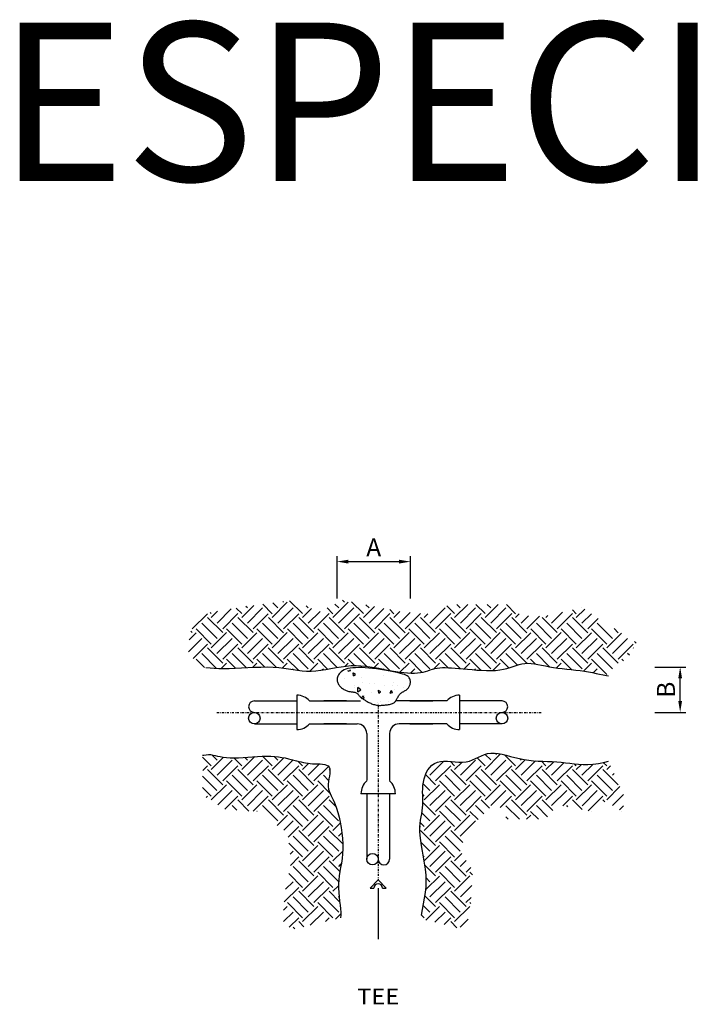
# Model space of a CAD drawing. Extents: x -3011 to 2316, y 3355 to 6912.
# Drawn here: x 1074 to 1222, y 6693 to 6912 of the extents above; entities that cross this region are included whole.
import ezdxf
from ezdxf.enums import TextEntityAlignment as Align

# ---------------------------------------------------------------- set-up
doc = ezdxf.new("R2010")
doc.units = 0
doc.header["$PDMODE"] = 32
doc.header["$PDSIZE"] = 1.5
doc.linetypes.add('DASHDOT', pattern=[1, 0.5, -0.25, 0, -0.25])
for name, color, linetype in [('CAL', 5, 'Continuous'), ('CUADRO DE DATOS', 7, 'Continuous'), ('DET', 7, 'Continuous')]:
    doc.layers.add(name, color=color, linetype=linetype)
doc.styles.add('ROMANS', font='romans.shx')
doc.styles.add('TITULOS 2', font='romand.shx', dxfattribs={"height": 5})
doc.dimstyles.new('ISO-25', dxfattribs={"dimtxt": 2.5, "dimasz": 2.5, "dimexe": 1.25, "dimexo": 0.625, "dimtad": 1, "dimtxsty": 'Standard', "dimcen": 2.5, "dimaunit": 1, "dimadec": 3, "dimazin": 0, "dimtfac": 1, "dimtmove": 0, "dimatfit": 3, "dimfxl": 1, "dimarcsym": 0})

# ---------------------------------------------------------------- blocks, each defined once
blk = doc.blocks.new('*D80')
at = {"layer": 'Defpoints', "color": 0, "transparency": 16777216}
for p in [(1160.34, 6791.29), (1144.05, 6782.47), (1160.34, 6782.47)]:
    blk.add_point(p, dxfattribs=at)
at = {"layer": 'DET', "color": 0, "lineweight": -2, "transparency": 16777216}
for p, q in [((1144.05, 6783.1), (1144.05, 6792.54)), ((1160.34, 6783.1), (1160.34, 6792.54)), ((1146.55, 6791.29), (1157.84, 6791.29))]:
    blk.add_line(p, q, dxfattribs=at)
at = {"layer": 'DET', "color": 0, "transparency": 16777216}
for points in [[(1146.55, 6791.71), (1146.55, 6790.87), (1144.05, 6791.29)], [(1157.84, 6791.71), (1157.84, 6790.87), (1160.34, 6791.29)]]:
    blk.add_solid(points, dxfattribs=at)
at = {"layer": 'DET', "color": 0, "transparency": 16777216, "insert": (1152.19, 6793.92), "char_height": 4, "attachment_point": 5}
blk.add_mtext('A', dxfattribs=at)
blk = doc.blocks.new('*X74')
at = {"color": 0, "linetype": 'Continuous'}
for p, q in [((330.0154, 998.0132), (330.0154, 998.0132)), ((329.9752, 998.0091), (329.9752, 998.0091)), ((329.9868, 997.9949), (329.9868, 997.9949)), ((329.9955, 998.0095), (329.9955, 998.0095)), ((329.9981, 998.0044), (329.9981, 998.0044)), ((330.002, 997.9905), (330.0009, 997.9956)), ((330.0051, 997.9936), (330.0012, 997.9957)), ((330.002, 997.9905), (330.0049, 997.9936)), ((330.0037, 998.0002), (330.0037, 998.0002)), ((330.0047, 998.0089), (330.0047, 998.0089)), ((330.0203, 998.0046), (330.0203, 998.0046)), ((329.9201, 997.9788), (329.9197, 997.9809)), ((329.9201, 997.9788), (329.923, 997.9819)), ((329.9232, 997.9819), (329.9216, 997.9828)), ((329.9286, 997.982), (329.9286, 997.982)), ((329.9328, 997.9776), (329.9293, 997.9816)), ((329.934, 997.9817), (329.9296, 997.9816)), ((329.9328, 997.9776), (329.9338, 997.9817)), ((329.9342, 997.9787), (329.9342, 997.9787)), ((329.9447, 997.9835), (329.9447, 997.9835)), ((329.9514, 997.9774), (329.9514, 997.9774)), ((329.963, 997.9828), (329.963, 997.9828)), ((329.9698, 997.9876), (329.9698, 997.9876)), ((329.9863, 997.9787), (329.9829, 997.9827)), ((329.9875, 997.9828), (329.9831, 997.9827)), ((329.9863, 997.9787), (329.9873, 997.9827)), ((330.0078, 997.9766), (330.0078, 997.9766)), ((329.9225, 997.9657), (329.9225, 997.9657)), ((329.9442, 997.9658), (329.9442, 997.9658)), ((329.9464, 997.963), (329.9464, 997.963)), ((329.9552, 997.9594), (329.9504, 997.9657)), ((329.9573, 997.9655), (329.9506, 997.9658)), ((329.9552, 997.9594), (329.9571, 997.9654)), ((329.9674, 997.9538), (329.9664, 997.959)), ((329.9705, 997.9569), (329.9666, 997.959)), ((329.969, 997.9609), (329.969, 997.9609)), ((329.9743, 997.9728), (329.9743, 997.9728)), ((329.9941, 997.965), (329.9941, 997.965)), ((329.9961, 997.9636), (329.9961, 997.9636)), ((329.9971, 997.9682), (329.9971, 997.9682)), ((330.005, 997.9675), (330.005, 997.9675)), ((329.9674, 997.9538), (329.9703, 997.9569))]:
    blk.add_line(p, q, dxfattribs=at)
blk = doc.blocks.new('*X73')
at = {"color": 0, "linetype": 'Continuous'}
for p, q in [((329.4293, 997.7563), (329.429, 997.7564)), ((329.4309, 997.7371), (329.4342, 997.7576)), ((329.4447, 997.7348), (329.4485, 997.7576)), ((329.4586, 997.7325), (329.4627, 997.7577)), ((329.5056, 997.7581), (329.4958, 997.7597)), ((329.5049, 997.725), (329.5107, 997.7606)), ((329.5188, 997.7227), (329.5248, 997.7597)), ((329.5326, 997.7204), (329.5387, 997.7574)), ((329.5419, 997.7616), (329.5378, 997.7623)), ((329.4156, 997.7016), (329.4216, 997.7386)), ((329.427, 997.7424), (329.418, 997.7439)), ((329.501, 997.7303), (329.464, 997.7364)), ((329.5033, 997.7442), (329.4663, 997.7503)), ((329.5446, 997.7375), (329.5403, 997.7382)), ((329.5432, 997.7519), (329.5426, 997.752)), ((329.4017, 997.7038), (329.4061, 997.7306)), ((329.4602, 997.7133), (329.4232, 997.7193)), ((329.4625, 997.7271), (329.4255, 997.7332)), ((329.4618, 997.694), (329.4679, 997.731)), ((329.4757, 997.6917), (329.4818, 997.7287)), ((329.4896, 997.6895), (329.4956, 997.7265)), ((329.5365, 997.715), (329.4995, 997.7211)), ((329.5421, 997.7236), (329.538, 997.7243)), ((329.3725, 997.6706), (329.3775, 997.7013)), ((329.4194, 997.6962), (329.3824, 997.7022)), ((329.3878, 997.7061), (329.3886, 997.7111)), ((329.458, 997.6994), (329.4209, 997.7054)), ((329.5342, 997.7012), (329.4972, 997.7072)), ((329.3409, 997.6805), (329.3187, 997.6842)), ((329.3447, 997.6752), (329.3462, 997.6843)), ((329.3586, 997.6729), (329.3616, 997.6911)), ((329.4172, 997.6823), (329.3802, 997.6884)), ((329.4188, 997.6631), (329.4248, 997.7001)), ((329.4326, 997.6608), (329.4387, 997.6978)), ((329.4465, 997.6585), (329.4526, 997.6955)), ((329.4934, 997.6841), (329.4564, 997.6901)), ((329.532, 997.6873), (329.495, 997.6933)), ((329.4957, 997.6686), (329.4988, 997.6879)), ((329.5111, 997.676), (329.5127, 997.6857)), ((329.3017, 997.6442), (329.3069, 997.6761)), ((329.3156, 997.6419), (329.3216, 997.6789)), ((329.3294, 997.6397), (329.3355, 997.6767)), ((329.3764, 997.6652), (329.3394, 997.6713)), ((329.3757, 997.6321), (329.3818, 997.6691)), ((329.4149, 997.6684), (329.3779, 997.6745)), ((329.3896, 997.6298), (329.3956, 997.6668)), ((329.4912, 997.6702), (329.4542, 997.6763)), ((329.5265, 997.6827), (329.5266, 997.6834)), ((329.2978, 997.6496), (329.2752, 997.6533)), ((329.3001, 997.6635), (329.2914, 997.6649)), ((329.3741, 997.6514), (329.3371, 997.6574)), ((329.4035, 997.6276), (329.4095, 997.6646)), ((329.4504, 997.6531), (329.4134, 997.6592)), ((329.477, 997.6583), (329.4519, 997.6624)), ((329.4539, 997.6455), (329.4558, 997.657)), ((329.4695, 997.654), (329.4696, 997.6547)), ((329.257, 997.6325), (329.2483, 997.6339)), ((329.2586, 997.6133), (329.2638, 997.6451)), ((329.2725, 997.611), (329.2785, 997.648)), ((329.2864, 997.6087), (329.2924, 997.6457)), ((329.3333, 997.6343), (329.2963, 997.6403)), ((329.3326, 997.6011), (329.3387, 997.6382)), ((329.3718, 997.6375), (329.3348, 997.6435)), ((329.3465, 997.5989), (329.3526, 997.6359)), ((329.3604, 997.5966), (329.3664, 997.6336)), ((329.443, 997.6401), (329.4111, 997.6453)), ((329.2294, 997.58), (329.2355, 997.617)), ((329.2547, 997.6186), (329.2359, 997.6217)), ((329.331, 997.6204), (329.294, 997.6265)), ((329.4073, 997.6222), (329.3703, 997.6282)), ((329.4204, 997.6295), (329.4088, 997.6314)), ((329.4126, 997.6251), (329.4127, 997.626)), ((329.2433, 997.5778), (329.2494, 997.6148)), ((329.2902, 997.6033), (329.2532, 997.6094)), ((329.2896, 997.5702), (329.2956, 997.6072)), ((329.3288, 997.6065), (329.2918, 997.6126)), ((329.3034, 997.5679), (329.3095, 997.6049)), ((329.3173, 997.5657), (329.3234, 997.6027)), ((329.3866, 997.5971), (329.3658, 997.6005)), ((329.396, 997.6098), (329.368, 997.6144)), ((329.2002, 997.5468), (329.2063, 997.5838)), ((329.2117, 997.5877), (329.2113, 997.5877)), ((329.2156, 997.5823), (329.217, 997.5913)), ((329.2857, 997.5756), (329.2487, 997.5816)), ((329.288, 997.5895), (329.251, 997.5955)), ((329.362, 997.5773), (329.325, 997.5834)), ((329.3643, 997.5912), (329.3273, 997.5973)), ((329.3667, 997.5772), (329.3696, 997.5951)), ((329.1725, 997.5513), (329.1748, 997.5657)), ((329.1864, 997.5491), (329.1906, 997.5748)), ((329.2449, 997.5585), (329.2079, 997.5646)), ((329.2472, 997.5724), (329.2102, 997.5784)), ((329.2465, 997.5392), (329.2526, 997.5762)), ((329.2604, 997.537), (329.2664, 997.574)), ((329.2743, 997.5347), (329.2803, 997.5717)), ((329.3212, 997.5603), (329.2842, 997.5663)), ((329.3495, 997.5651), (329.3227, 997.5695)), ((329.3243, 997.55), (329.3266, 997.5641)), ((329.1294, 997.5204), (329.1338, 997.5472)), ((329.1433, 997.5181), (329.1492, 997.5541)), ((329.1572, 997.5159), (329.1632, 997.5529)), ((329.1686, 997.5567), (329.1586, 997.5584)), ((329.2041, 997.5414), (329.1671, 997.5475)), ((329.2426, 997.5446), (329.2056, 997.5507)), ((329.3183, 997.5465), (329.2819, 997.5524)), ((329.34, 997.5593), (329.3405, 997.5619)), ((329.1256, 997.5258), (329.0966, 997.5305)), ((329.1278, 997.5397), (329.1199, 997.541)), ((329.2018, 997.5275), (329.1648, 997.5336)), ((329.2034, 997.5083), (329.2095, 997.5453)), ((329.2173, 997.506), (329.2234, 997.543)), ((329.2312, 997.5037), (329.2373, 997.5408)), ((329.2781, 997.5293), (329.2411, 997.5354)), ((329.3, 997.5352), (329.2796, 997.5386)), ((329.2812, 997.5188), (329.2835, 997.5332)), ((329.087, 997.5226), (329.0822, 997.5234)), ((329.0864, 997.4894), (329.0924, 997.5265)), ((329.1002, 997.4872), (329.1063, 997.5242)), ((329.1141, 997.4849), (329.1202, 997.5219)), ((329.1611, 997.5105), (329.124, 997.5165)), ((329.1604, 997.4773), (329.1664, 997.5143)), ((329.1996, 997.5137), (329.1626, 997.5197)), ((329.1743, 997.4751), (329.1803, 997.5121)), ((329.2759, 997.5154), (329.2389, 997.5215)), ((329.0825, 997.4948), (329.0684, 997.4971)), ((329.0848, 997.5087), (329.0753, 997.5103)), ((329.1588, 997.4966), (329.1218, 997.5026)), ((329.1881, 997.4728), (329.1942, 997.5098)), ((329.2351, 997.4984), (329.1981, 997.5044)), ((329.2682, 997.5024), (329.2366, 997.5076)), ((329.2369, 997.4802), (329.2405, 997.5022)), ((329.2526, 997.4895), (329.2543, 997.5)), ((329.0417, 997.4777), (329.0362, 997.4787)), ((329.0433, 997.4585), (329.0469, 997.4804)), ((329.0572, 997.4562), (329.0619, 997.4848)), ((329.0711, 997.4539), (329.0771, 997.491)), ((329.118, 997.4795), (329.081, 997.4856)), ((329.1173, 997.4464), (329.1234, 997.4834)), ((329.1565, 997.4827), (329.1195, 997.4888)), ((329.1312, 997.4441), (329.1373, 997.4811)), ((329.1451, 997.4418), (329.1511, 997.4788)), ((329.2328, 997.4845), (329.1958, 997.4905)), ((329.0009, 997.4607), (328.9993, 997.4609)), ((329.0002, 997.4275), (329.0063, 997.4645)), ((329.0394, 997.4639), (329.0078, 997.469)), ((329.0141, 997.4253), (329.0202, 997.4623)), ((329.1157, 997.4656), (329.0787, 997.4717)), ((329.192, 997.4674), (329.155, 997.4735)), ((329.2207, 997.4722), (329.1935, 997.4767)), ((329.1957, 997.4607), (329.1974, 997.4713)), ((329.2111, 997.4678), (329.2113, 997.469)), ((328.9986, 997.4468), (328.9864, 997.4488)), ((329.028, 997.423), (329.0341, 997.46)), ((329.0749, 997.4486), (329.0379, 997.4546)), ((329.0743, 997.4154), (329.0803, 997.4524)), ((329.1134, 997.4518), (329.0764, 997.4578)), ((329.0881, 997.4132), (329.0942, 997.4502)), ((329.102, 997.4109), (329.1081, 997.4479)), ((329.1657, 997.4432), (329.1505, 997.4457)), ((329.1836, 997.4545), (329.1527, 997.4596)), ((328.9711, 997.3943), (328.9771, 997.4313)), ((328.9964, 997.4329), (328.9735, 997.4367)), ((328.9849, 997.392), (328.991, 997.429)), ((329.0704, 997.4208), (329.0334, 997.4269)), ((329.0727, 997.4347), (329.0356, 997.4407)), ((329.1432, 997.4231), (329.1097, 997.4286)), ((329.1489, 997.4365), (329.1119, 997.4425)), ((329.1531, 997.4327), (329.1543, 997.4403)), ((328.9556, 997.4158), (328.952, 997.4164)), ((328.9572, 997.3966), (328.962, 997.4258)), ((329.0296, 997.4037), (328.9926, 997.4098)), ((329.0319, 997.4176), (328.9949, 997.4237)), ((329.0312, 997.3845), (329.0372, 997.4215)), ((329.0451, 997.3822), (329.0511, 997.4192)), ((329.0589, 997.3799), (329.065, 997.4169)), ((329.1059, 997.4055), (329.0689, 997.4116)), ((329.1312, 997.4109), (329.1074, 997.4148)), ((329.1081, 997.3898), (329.1113, 997.4094)), ((328.928, 997.3634), (328.9337, 997.398)), ((328.9533, 997.402), (328.9398, 997.4042)), ((328.9419, 997.3611), (328.9479, 997.3981)), ((328.9888, 997.3867), (328.9518, 997.3927)), ((329.0273, 997.3899), (328.9903, 997.3959)), ((329.1036, 997.3916), (329.0666, 997.3977)), ((329.1247, 997.4043), (329.1251, 997.4071)), ((328.9141, 997.3656), (328.9166, 997.3809)), ((328.9865, 997.3728), (328.9495, 997.3788)), ((328.9881, 997.3535), (328.9942, 997.3905)), ((329.002, 997.3512), (329.0081, 997.3883)), ((329.0159, 997.349), (329.0219, 997.386)), ((329.0628, 997.3745), (329.0258, 997.3806)), ((329.0912, 997.3794), (329.0643, 997.3838)), ((329.0663, 997.3665), (329.0682, 997.3784)), ((329.0818, 997.3746), (329.0821, 997.3761)), ((328.8988, 997.3301), (328.9049, 997.3671)), ((328.9102, 997.371), (328.9073, 997.3715)), ((328.9457, 997.3557), (328.9087, 997.3618)), ((328.9451, 997.3226), (328.9511, 997.3596)), ((328.9843, 997.3589), (328.9473, 997.365)), ((329.0571, 997.3612), (329.0235, 997.3667)), ((328.9435, 997.3418), (328.9065, 997.3479)), ((328.9589, 997.3203), (328.965, 997.3573)), ((328.9728, 997.318), (328.9789, 997.355)), ((329.0198, 997.3436), (328.9827, 997.3497)), ((329.0401, 997.3498), (329.0213, 997.3528)), ((329.0234, 997.337), (329.0251, 997.3475)), ((328.9027, 997.3248), (328.8991, 997.3253)), ((328.9412, 997.328), (328.9042, 997.334)), ((328.9053, 997.3116), (328.9081, 997.3286)), ((328.9166, 997.2938), (328.9219, 997.3264)), ((328.9301, 997.2893), (328.9358, 997.3241)), ((329.0148, 997.3302), (328.9805, 997.3358)), ((328.9767, 997.3126), (328.9397, 997.3187)), ((329, 997.3183), (328.9782, 997.3219)), ((328.9799, 997.3033), (328.9821, 997.3165)), ((328.9552, 997.2877), (328.9351, 997.2909)), ((328.9734, 997.2989), (328.9374, 997.3048))]:
    blk.add_line(p, q, dxfattribs=at)
blk = doc.blocks.new('*X71')
at = {"color": 0, "linetype": 'Continuous'}
for p, q in [((329.2258, 997.2386), (329.2316, 997.2741)), ((329.1981, 997.2432), (329.2005, 997.2583)), ((329.2119, 997.2409), (329.2165, 997.2685)), ((329.2461, 997.2543), (329.2335, 997.2564)), ((329.2375, 997.27), (329.2357, 997.2703)), ((329.155, 997.2122), (329.1597, 997.2409)), ((329.1689, 997.21), (329.1749, 997.247)), ((329.1828, 997.2077), (329.1888, 997.2447)), ((329.1942, 997.2486), (329.1829, 997.2504)), ((329.2297, 997.2333), (329.1927, 997.2393)), ((329.2606, 997.2377), (329.2312, 997.2425)), ((329.1511, 997.2176), (329.1278, 997.2214)), ((329.1534, 997.2315), (329.1446, 997.2329)), ((329.2274, 997.2194), (329.1904, 997.2254)), ((329.229, 997.2001), (329.2351, 997.2371)), ((329.2429, 997.1978), (329.249, 997.2348)), ((329.2568, 997.1956), (329.2628, 997.2326)), ((329.2838, 997.2244), (329.2667, 997.2272)), ((329.2721, 997.2311), (329.2721, 997.2314)), ((329.1119, 997.1813), (329.1171, 997.2128)), ((329.1258, 997.179), (329.1319, 997.216)), ((329.1397, 997.1767), (329.1458, 997.2137)), ((329.1866, 997.2023), (329.1496, 997.2084)), ((329.186, 997.1692), (329.192, 997.2062)), ((329.2252, 997.2055), (329.1881, 997.2115)), ((329.1998, 997.1669), (329.2059, 997.2039)), ((329.3014, 997.2073), (329.2644, 997.2133)), ((329.303, 997.188), (329.306, 997.2062)), ((329.1081, 997.1867), (329.089, 997.1898)), ((329.1103, 997.2005), (329.1038, 997.2016)), ((329.1844, 997.1884), (329.1474, 997.1945)), ((329.2137, 997.1646), (329.2198, 997.2016)), ((329.2606, 997.1902), (329.2236, 997.1962)), ((329.26, 997.157), (329.266, 997.1941)), ((329.2992, 997.1934), (329.2622, 997.1994)), ((329.2739, 997.1548), (329.2799, 997.1918)), ((329.2877, 997.1525), (329.2938, 997.1895)), ((329.3169, 997.1857), (329.3182, 997.1938)), ((329.0673, 997.1696), (329.0547, 997.1716)), ((329.0689, 997.1503), (329.0738, 997.1803)), ((329.0828, 997.148), (329.0888, 997.1851)), ((329.0966, 997.1458), (329.1027, 997.1828)), ((329.1436, 997.1713), (329.1066, 997.1774)), ((329.1429, 997.1382), (329.1489, 997.1752)), ((329.1821, 997.1745), (329.1451, 997.1806)), ((329.1568, 997.1359), (329.1628, 997.1729)), ((329.1707, 997.1338), (329.1767, 997.1707)), ((329.2584, 997.1763), (329.2214, 997.1824)), ((329.3324, 997.1642), (329.2954, 997.1703)), ((329.3308, 997.1787), (329.2977, 997.1841)), ((329.334, 997.1449), (329.3379, 997.1686)), ((329.065, 997.1557), (329.044, 997.1591)), ((329.0577, 997.1401), (329.0596, 997.1518)), ((329.1413, 997.1575), (329.1043, 997.1635)), ((329.2176, 997.1592), (329.1806, 997.1653)), ((329.2189, 997.138), (329.223, 997.1631)), ((329.2561, 997.1624), (329.2191, 997.1685)), ((329.2331, 997.1381), (329.2368, 997.1608)), ((329.2465, 997.133), (329.2507, 997.1586)), ((329.2916, 997.1471), (329.2546, 997.1532)), ((329.3301, 997.1503), (329.2931, 997.1564)), ((329.1005, 997.1404), (329.0635, 997.1464)), ((329.0998, 997.1073), (329.1059, 997.1443)), ((329.139, 997.1436), (329.102, 997.1496)), ((329.114, 997.1069), (329.1198, 997.142)), ((329.1284, 997.1079), (329.1336, 997.1397)), ((329.1644, 997.1299), (329.1375, 997.1343)), ((329.1767, 997.1374), (329.176, 997.1375)), ((329.2153, 997.1454), (329.1783, 997.1514)), ((329.2893, 997.1332), (329.2523, 997.1393)), ((329.2909, 997.114), (329.297, 997.151)), ((329.3048, 997.1117), (329.3109, 997.1487)), ((329.3187, 997.1094), (329.3247, 997.1465)), ((329.3547, 997.1368), (329.3286, 997.1411)), ((329.3479, 997.1427), (329.3489, 997.1488)), ((329.0982, 997.1265), (329.0633, 997.1322)), ((329.1461, 997.1187), (329.1352, 997.1205)), ((329.2871, 997.1194), (329.2538, 997.1248)), ((329.2666, 997.1104), (329.2678, 997.1178)), ((329.3631, 997.1212), (329.3263, 997.1272)), ((329.096, 997.1126), (329.0749, 997.1161)), ((329.09, 997.1053), (329.0906, 997.1088)), ((329.2784, 997.0952), (329.2817, 997.1155)), ((329.3226, 997.1041), (329.2855, 997.1101)), ((329.3219, 997.0709), (329.3279, 997.1079)), ((329.3611, 997.1073), (329.3241, 997.1133)), ((329.3358, 997.0687), (329.3418, 997.1057)), ((329.3496, 997.0664), (329.3557, 997.1034)), ((329.3649, 997.1019), (329.3671, 997.1152)), ((329.3788, 997.0996), (329.379, 997.1006)), ((329.3203, 997.0902), (329.2833, 997.0962)), ((329.3943, 997.0781), (329.3573, 997.0841)), ((329.3851, 997.0938), (329.3596, 997.098)), ((329.318, 997.0763), (329.2843, 997.0818)), ((329.2957, 997.0564), (329.2987, 997.0747)), ((329.3069, 997.0372), (329.3126, 997.0724)), ((329.3535, 997.061), (329.3165, 997.0671)), ((329.392, 997.0642), (329.355, 997.0703)), ((329.3969, 997.0647), (329.399, 997.0777)), ((329.3512, 997.0471), (329.3142, 997.0532)), ((329.3528, 997.0279), (329.3589, 997.0649)), ((329.3675, 997.0307), (329.3728, 997.0626)), ((329.3851, 997.0511), (329.3866, 997.0603)), ((329.349, 997.0332), (329.312, 997.0393)), ((329.3143, 997.0244), (329.3158, 997.0339)), ((329.3259, 997.0085), (329.3297, 997.0316)), ((329.3398, 997.0063), (329.3436, 997.0294)), ((329.36, 997.0219), (329.3474, 997.024)), ((329.3492, 997.0095), (329.3452, 997.0101))]:
    blk.add_line(p, q, dxfattribs=at)
blk = doc.blocks.new('*X72')
at = {"color": 0, "linetype": 'Continuous'}
for p, q in [((329.5995, 997.5195), (329.6039, 997.5464)), ((329.6134, 997.5172), (329.6194, 997.5542)), ((329.6248, 997.5581), (329.6165, 997.5594)), ((329.6603, 997.5428), (329.6233, 997.5488)), ((329.6287, 997.5527), (329.6302, 997.562)), ((329.6426, 997.5504), (329.6432, 997.5545)), ((329.5856, 997.5218), (329.5877, 997.5341)), ((329.6581, 997.5289), (329.621, 997.535)), ((329.6596, 997.5096), (329.6649, 997.542)), ((329.6735, 997.5074), (329.678, 997.5345)), ((329.5564, 997.4885), (329.5615, 997.5194)), ((329.5703, 997.4863), (329.5764, 997.5233)), ((329.5818, 997.5271), (329.5772, 997.5279)), ((329.6173, 997.5118), (329.5803, 997.5179)), ((329.6166, 997.4787), (329.6226, 997.5157)), ((329.6558, 997.515), (329.6188, 997.5211)), ((329.6305, 997.4764), (329.6365, 997.5134)), ((329.6879, 997.5084), (329.6896, 997.5186)), ((329.5387, 997.4962), (329.5278, 997.498)), ((329.5426, 997.4908), (329.5457, 997.5098)), ((329.615, 997.4979), (329.578, 997.504)), ((329.6445, 997.4753), (329.6504, 997.5112)), ((329.659, 997.505), (329.6543, 997.5058)), ((329.6929, 997.509), (329.6928, 997.509)), ((329.4979, 997.4791), (329.4947, 997.4796)), ((329.4995, 997.4598), (329.5034, 997.4836)), ((329.5134, 997.4576), (329.5191, 997.4924)), ((329.5273, 997.4553), (329.5333, 997.4923)), ((329.5742, 997.4809), (329.5372, 997.4869)), ((329.5735, 997.4477), (329.5796, 997.4847)), ((329.6127, 997.4841), (329.5757, 997.4901)), ((329.5874, 997.4455), (329.5935, 997.4825)), ((329.6035, 997.4569), (329.6073, 997.4802)), ((329.6501, 997.478), (329.6497, 997.478)), ((329.4571, 997.462), (329.4541, 997.4625)), ((329.4564, 997.4289), (329.4625, 997.4659)), ((329.4956, 997.4652), (329.469, 997.4696)), ((329.4703, 997.4266), (329.4764, 997.4636)), ((329.4842, 997.4244), (329.4903, 997.4614)), ((329.5719, 997.467), (329.5349, 997.4731)), ((329.6115, 997.4605), (329.6089, 997.4609)), ((329.6348, 997.471), (329.6112, 997.4748)), ((329.4548, 997.4482), (329.441, 997.4504)), ((329.5311, 997.4499), (329.4941, 997.456)), ((329.5305, 997.4168), (329.5365, 997.4538)), ((329.5697, 997.4531), (329.5326, 997.4592)), ((329.5443, 997.4145), (329.5504, 997.4515)), ((329.5582, 997.4122), (329.5643, 997.4492)), ((329.5942, 997.4396), (329.5681, 997.4439)), ((329.4273, 997.3957), (329.4333, 997.4327)), ((329.4526, 997.4343), (329.4334, 997.4374)), ((329.4411, 997.3934), (329.4472, 997.4304)), ((329.5266, 997.4222), (329.4896, 997.4282)), ((329.5289, 997.436), (329.4919, 997.4421)), ((329.5932, 997.4255), (329.5659, 997.43)), ((329.4134, 997.3979), (329.4163, 997.416)), ((329.4858, 997.4051), (329.4488, 997.4111)), ((329.4881, 997.419), (329.4511, 997.425)), ((329.4874, 997.3858), (329.4935, 997.4228)), ((329.5013, 997.3836), (329.5073, 997.4206)), ((329.5166, 997.3903), (329.5212, 997.4183)), ((329.5621, 997.4069), (329.5251, 997.4129)), ((329.5828, 997.413), (329.5636, 997.4161)), ((329.5658, 997.4008), (329.5675, 997.4107)), ((329.3842, 997.3647), (329.3898, 997.3987)), ((329.3981, 997.3624), (329.4041, 997.3995)), ((329.4095, 997.4033), (329.3993, 997.405)), ((329.445, 997.388), (329.408, 997.3941)), ((329.4443, 997.3549), (329.4504, 997.3919)), ((329.4835, 997.3912), (329.4465, 997.3973)), ((329.5559, 997.3936), (329.5228, 997.399)), ((329.4427, 997.3741), (329.4057, 997.3802)), ((329.4582, 997.3526), (329.4643, 997.3896)), ((329.4721, 997.3503), (329.4781, 997.3873)), ((329.5023, 997.3786), (329.482, 997.382)), ((329.5397, 997.382), (329.5341, 997.3829)), ((329.4019, 997.3571), (329.3774, 997.3611)), ((329.4013, 997.3239), (329.4073, 997.3609)), ((329.4405, 997.3603), (329.4035, 997.3663)), ((329.4152, 997.3217), (329.4212, 997.3587)), ((329.4999, 997.3648), (329.4797, 997.3681)), ((329.3997, 997.3432), (329.3833, 997.3459)), ((329.429, 997.3194), (329.4351, 997.3564)), ((329.476, 997.345), (329.439, 997.351)), ((329.4753, 997.3118), (329.4813, 997.3488)), ((329.4974, 997.3509), (329.4775, 997.3542)), ((329.4892, 997.3095), (329.4952, 997.3466)), ((329.3974, 997.3293), (329.3937, 997.3299)), ((329.4714, 997.3172), (329.4344, 997.3233)), ((329.4737, 997.3311), (329.4367, 997.3371)), ((329.4329, 997.314), (329.4017, 997.3191)), ((329.4322, 997.2809), (329.4383, 997.3179)), ((329.4461, 997.2786), (329.4522, 997.3156)), ((329.46, 997.2763), (329.466, 997.3133)), ((329.4992, 997.3031), (329.4699, 997.3079)), ((329.4306, 997.3001), (329.4111, 997.3033)), ((329.5046, 997.288), (329.4676, 997.2941)), ((329.4284, 997.2862), (329.4188, 997.2878)), ((329.4228, 997.2812), (329.423, 997.2824)), ((329.4639, 997.2709), (329.4268, 997.277)), ((329.4632, 997.2379), (329.4692, 997.2748)), ((329.5024, 997.2741), (329.4654, 997.2802)), ((329.4771, 997.2355), (329.4831, 997.2725)), ((329.5062, 997.2688), (329.5091, 997.2864)), ((329.5201, 997.2665), (329.5225, 997.281)), ((329.534, 997.2642), (329.5359, 997.2756)), ((329.4616, 997.2571), (329.4399, 997.2606)), ((329.4909, 997.2333), (329.497, 997.2703)), ((329.5379, 997.2588), (329.5009, 997.2649)), ((329.5372, 997.2257), (329.5432, 997.2627)), ((329.5458, 997.267), (329.5394, 997.2681)), ((329.4593, 997.2432), (329.4575, 997.2435)), ((329.5356, 997.2449), (329.4986, 997.251)), ((329.5511, 997.2234), (329.5557, 997.2515)), ((329.4948, 997.2279), (329.4688, 997.2321)), ((329.4948, 997.1986), (329.5002, 997.2317)), ((329.5333, 997.2311), (329.4963, 997.2371)), ((329.508, 997.1925), (329.5141, 997.2295)), ((329.5219, 997.1902), (329.5279, 997.2272)), ((329.5688, 997.2158), (329.5318, 997.2218)), ((329.5649, 997.2211), (329.567, 997.2338)), ((329.5729, 997.2246), (329.5703, 997.225)), ((329.4925, 997.214), (329.4835, 997.2155)), ((329.5665, 997.2019), (329.5295, 997.2079)), ((329.5681, 997.1826), (329.5742, 997.2196)), ((329.5258, 997.1848), (329.4999, 997.189)), ((329.5257, 997.1553), (329.5311, 997.1887)), ((329.5643, 997.188), (329.5273, 997.1941)), ((329.5409, 997.1615), (329.545, 997.1864)), ((329.582, 997.1804), (329.5852, 997.1998)), ((329.5235, 997.1709), (329.5074, 997.1736)), ((329.5562, 997.1676), (329.5589, 997.1841)), ((329.5777, 997.1763), (329.5628, 997.1788)), ((329.5212, 997.1571), (329.5147, 997.1581))]:
    blk.add_line(p, q, dxfattribs=at)
blk = doc.blocks.new('*D78')
at = {"layer": 'Defpoints', "color": 0, "transparency": 16777216}
for p in [(1213.92, 6767.9), (1220.21, 6767.9), (1213.92, 6757.83)]:
    blk.add_point(p, dxfattribs=at)
at = {"layer": 'DET', "color": 0, "lineweight": -2, "transparency": 16777216}
for p, q in [((1214.55, 6767.9), (1221.46, 6767.9)), ((1220.21, 6760.33), (1220.21, 6765.4)), ((1214.55, 6757.83), (1221.46, 6757.83))]:
    blk.add_line(p, q, dxfattribs=at)
at = {"layer": 'DET', "color": 0, "transparency": 16777216}
for points in [[(1219.79, 6765.4), (1220.62, 6765.4), (1220.21, 6767.9)], [(1219.79, 6760.33), (1220.62, 6760.33), (1220.21, 6757.83)]]:
    blk.add_solid(points, dxfattribs=at)
at = {"layer": 'DET', "color": 0, "transparency": 16777216, "insert": (1217.58, 6762.86), "char_height": 4, "attachment_point": 5, "rotation": 90}
blk.add_mtext('B', dxfattribs=at)

msp = doc.modelspace()

# ---------------------------------------------------------------- linework, layer by layer
at = {"layer": 'DET', "color": 1, "linetype": 'Continuous'}
for p, q in [((1125.70161, 6760.3713), (1135.11808, 6760.3713)), ((1135.11808, 6761.64426), (1135.11808, 6754.0065)), ((1137.96451, 6760.3713), (1148.09225, 6760.3713)), ((1146.18281, 6760.3713), (1141.09097, 6760.3713)), ((1148.09225, 6760.3713), (1149.28818, 6760.3713)), ((1158.27593, 6760.3713), (1157.08, 6760.3713)), ((1168.40367, 6760.3713), (1158.27593, 6760.3713)), ((1160.18537, 6760.3713), (1165.27721, 6760.3713)), ((1171.2501, 6761.64426), (1171.2501, 6754.0065)), ((1180.66657, 6760.3713), (1171.2501, 6760.3713)), ((1125.70161, 6755.27946), (1135.11808, 6755.27946)), ((1137.96451, 6755.27946), (1148.09225, 6755.27946)), ((1146.18281, 6755.27946), (1141.09097, 6755.27946)), ((1148.09225, 6755.27946), (1148.53016, 6755.27946)), ((1158.27593, 6755.27946), (1157.83802, 6755.27946)), ((1168.40367, 6755.27946), (1158.27593, 6755.27946)), ((1160.18537, 6755.27946), (1165.27721, 6755.27946)), ((1180.66657, 6755.27946), (1171.2501, 6755.27946)), ((1150.63817, 6753.17145), (1150.63817, 6752.73354)), ((1155.73001, 6753.17145), (1155.73001, 6752.73354)), ((1150.63817, 6752.73354), (1150.63817, 6742.74719)), ((1155.73001, 6752.73354), (1155.73001, 6742.74719)), ((1157.00297, 6739.75937), (1149.36521, 6739.75937)), ((1150.63817, 6739.75937), (1150.63817, 6725.25106)), ((1155.73001, 6739.75937), (1155.73001, 6725.25106)), ((1153.18409, 6720.6411), (1151.3792, 6718.83621)), ((1153.18409, 6720.6411), (1154.98898, 6718.83621)), ((1151.3792, 6718.83621), (1152.22148, 6718.83621)), ((1153.18409, 6718.83621), (1153.18409, 6707.45893)), ((1154.1467, 6718.83621), (1154.98898, 6718.83621))]:
    msp.add_line(p, q, dxfattribs=at)
at = {"layer": 'DET', "color": 7, "linetype": 'DASHDOT'}
for p, q in [((1117.36523, 6757.82538), (1189.44752, 6757.82538)), ((1153.18409, 6759.41329), (1153.18409, 6720.75213))]:
    msp.add_line(p, q, dxfattribs=at)
at = {"layer": 'DET', "color": 5, "linetype": 'Continuous'}
for points in [[(1114.95543, 6767.76249), (1115.86088, 6767.69164), (1116.79216, 6767.6236), (1117.78614, 6767.57246), (1118.87968, 6767.55228), (1120.09842, 6767.57261), (1121.42311, 6767.62481), (1122.8233, 6767.69573), (1124.2685, 6767.77218), (1125.72824, 6767.841), (1127.17206, 6767.88903), (1128.56948, 6767.90309), (1129.89004, 6767.87002), (1131.11157, 6767.78183), (1132.24506, 6767.65133), (1133.30984, 6767.49649), (1134.32522, 6767.33529), (1135.31051, 6767.18572), (1136.28501, 6767.06575), (1137.26803, 6766.99337), (1138.2789, 6766.98656), (1139.33206, 6767.05697), (1140.42259, 6767.19096), (1141.5407, 6767.36853), (1142.67662, 6767.56972), (1143.82057, 6767.77454), (1144.96276, 6767.96301), (1146.09341, 6768.11516), (1147.20275, 6768.211), (1148.2831, 6768.23579), (1149.33524, 6768.19574), (1150.36205, 6768.10229), (1151.36642, 6767.96689), (1152.35122, 6767.80097), (1153.31935, 6767.61597), (1154.27368, 6767.42335), (1155.2171, 6767.23455), (1156.15093, 6767.05973), (1157.07022, 6766.90398), (1157.96844, 6766.77112), (1158.83908, 6766.66495), (1159.6756, 6766.5893), (1160.4715, 6766.54798), (1161.22026, 6766.5448), (1161.91534, 6766.58358), (1162.55321, 6766.66575), (1163.14217, 6766.78325), (1163.69352, 6766.92564), (1164.21853, 6767.08246), (1164.7285, 6767.24328), (1165.23471, 6767.39765), (1165.74843, 6767.53513), (1166.28097, 6767.64528), (1166.84254, 6767.72), (1167.43909, 6767.76067), (1168.07551, 6767.77101), (1168.7567, 6767.75474), (1169.48754, 6767.71558), (1170.27293, 6767.65727), (1171.11776, 6767.58351), (1172.02691, 6767.49803), (1173.00126, 6767.40537), (1174.02565, 6767.31326), (1175.08088, 6767.23022), (1176.14777, 6767.1648), (1177.20714, 6767.12554), (1178.2398, 6767.12097), (1179.22657, 6767.15963), (1180.14826, 6767.25005), (1180.99127, 6767.39653), (1181.7643, 6767.58643), (1182.48167, 6767.80284), (1183.15765, 6768.02888), (1183.80655, 6768.24766), (1184.44266, 6768.44228), (1185.08028, 6768.59585), (1185.73369, 6768.69148), (1186.41499, 6768.7171), (1187.12738, 6768.67997), (1187.87187, 6768.59217), (1188.64946, 6768.46577), (1189.46116, 6768.31285), (1190.30797, 6768.14549), (1191.1909, 6767.97577), (1192.11093, 6767.81577), (1193.06702, 6767.67463), (1194.04982, 6767.54974), (1195.04791, 6767.43557), (1196.0499, 6767.32657), (1197.04435, 6767.21722), (1198.01988, 6767.10196), (1198.96506, 6766.97525), (1199.86848, 6766.83157), (1200.72287, 6766.66812), (1201.53744, 6766.49313), (1202.32556, 6766.3176), (1203.10057, 6766.15251), (1203.87584, 6766.00885), (1204.29608, 6765.9496)], [(1162.80195, 6712.82924), (1163.02734, 6714.09723), (1163.26489, 6715.34605), (1163.49091, 6716.58724), (1163.68169, 6717.83234), (1163.81354, 6719.09288), (1163.86276, 6720.38039), (1163.81354, 6721.70146), (1163.68169, 6723.04287), (1163.49091, 6724.38646), (1163.26489, 6725.71406), (1163.02734, 6727.00752), (1162.80195, 6728.24867), (1162.61242, 6729.41935), (1162.48245, 6730.50139), (1162.42912, 6731.48221), (1162.44299, 6732.37159), (1162.50803, 6733.18486), (1162.60817, 6733.93737), (1162.72738, 6734.64448), (1162.84959, 6735.32152), (1162.95877, 6735.98386), (1163.03885, 6736.64683), (1163.07868, 6737.32288), (1163.08667, 6738.01282), (1163.07609, 6738.71457), (1163.06025, 6739.42603), (1163.05244, 6740.14513), (1163.06594, 6740.86976), (1163.11404, 6741.59785), (1163.21005, 6742.32729), (1163.36533, 6743.0537), (1163.58355, 6743.76339), (1163.86648, 6744.4404), (1164.21586, 6745.06872), (1164.63345, 6745.63238), (1165.12102, 6746.1154), (1165.68031, 6746.50179), (1166.31307, 6746.77557), (1167.01811, 6746.92831), (1167.78233, 6746.98178), (1168.58968, 6746.96533), (1169.42412, 6746.90828), (1170.26959, 6746.83998), (1171.11005, 6746.78974), (1171.92944, 6746.78691), (1172.71171, 6746.86082), (1173.44571, 6747.03117), (1174.13984, 6747.27918), (1174.80738, 6747.5764), (1175.46163, 6747.89442), (1176.11588, 6748.20482), (1176.78342, 6748.47915), (1177.47755, 6748.68901), (1178.21155, 6748.80597), (1178.9957, 6748.81012), (1179.82826, 6748.71564), (1180.70445, 6748.54524), (1181.61952, 6748.32162), (1182.56869, 6748.06749), (1183.5472, 6747.80554), (1184.55029, 6747.55849), (1185.57319, 6747.34904), (1186.611, 6747.19407), (1187.6582, 6747.08713), (1188.70917, 6747.01598), (1189.75826, 6746.96834), (1190.79982, 6746.93197), (1191.82822, 6746.8946), (1192.83781, 6746.84397), (1193.82294, 6746.76782), (1194.78182, 6746.65927), (1195.72797, 6746.53291), (1196.67877, 6746.40874), (1197.65156, 6746.30672), (1198.66373, 6746.24684), (1199.73264, 6746.24908), (1200.87566, 6746.33342), (1202.11015, 6746.51983), (1203.4574, 6746.8129), (1204.29608, 6747.00486)], [(1114.22507, 6748.30246), (1114.50987, 6748.36715), (1115.00113, 6748.44428), (1115.48775, 6748.47274), (1115.97469, 6748.4446), (1116.47216, 6748.36969), (1116.9917, 6748.26227), (1117.54484, 6748.1366), (1118.14313, 6748.00693), (1118.79809, 6747.88752), (1119.52126, 6747.79263), (1120.32418, 6747.73652), (1121.21331, 6747.72903), (1122.17479, 6747.76232), (1123.18969, 6747.82412), (1124.23907, 6747.90217), (1125.304, 6747.98422), (1126.36554, 6748.05801), (1127.40477, 6748.11127), (1128.40273, 6748.13175), (1129.34413, 6748.11032), (1130.2281, 6748.05038), (1131.0574, 6747.95848), (1131.83478, 6747.84114), (1132.56301, 6747.70492), (1133.24485, 6747.55635), (1133.88305, 6747.40196), (1134.48037, 6747.2483), (1135.04054, 6747.10115), (1135.57111, 6746.96326), (1136.08062, 6746.83663), (1136.57759, 6746.72326), (1137.07054, 6746.62515), (1137.56801, 6746.54429), (1138.07852, 6746.48269), (1138.6106, 6746.44234), (1139.16819, 6746.42234), (1139.73695, 6746.41025), (1140.29793, 6746.39071), (1140.8322, 6746.34837), (1141.32083, 6746.2679), (1141.74488, 6746.13393), (1142.08542, 6745.93112), (1142.32352, 6745.64413), (1142.44768, 6745.2632), (1142.47617, 6744.80099), (1142.43468, 6744.27576), (1142.34893, 6743.70576), (1142.24463, 6743.10923), (1142.14747, 6742.50445), (1142.08317, 6741.90965), (1142.07742, 6741.34309), (1142.14956, 6740.81632), (1142.29343, 6740.31397), (1142.49648, 6739.81398), (1142.74617, 6739.29429), (1143.02998, 6738.73282), (1143.33535, 6738.10751), (1143.64975, 6737.39629), (1143.96063, 6736.57708), (1144.25647, 6735.63566), (1144.52974, 6734.58906), (1144.77392, 6733.46219), (1144.98249, 6732.27992), (1145.14892, 6731.06714), (1145.26671, 6729.84872), (1145.32932, 6728.64956), (1145.33024, 6727.49454), (1145.2669, 6726.40248), (1145.15252, 6725.36799), (1145.00429, 6724.37965), (1144.83938, 6723.42599), (1144.67497, 6722.49558), (1144.52824, 6721.57698), (1144.41637, 6720.65874), (1144.35653, 6719.72943), (1144.36017, 6718.782), (1144.41572, 6717.82714), (1144.50588, 6716.8799), (1144.61334, 6715.95536), (1144.7208, 6715.06861), (1144.81095, 6714.23471), (1144.8665, 6713.46874), (1144.87014, 6712.78577), (1144.81014, 6712.19491)]]:
    msp.add_lwpolyline(points, dxfattribs=at)
at = {"layer": 'DET', "color": 6, "linetype": 'Continuous'}
msp.add_lwpolyline([(1144.13675, 6765.65515), (1144.07985, 6765.42331), (1144.05261, 6765.20017), (1144.05272, 6764.98547), (1144.07788, 6764.77896), (1144.12577, 6764.58038), (1144.19409, 6764.38948), (1144.28053, 6764.20602), (1144.3828, 6764.02973), (1144.49872, 6763.86049), (1144.62675, 6763.69873), (1144.76549, 6763.54499), (1144.91355, 6763.39982), (1145.06951, 6763.26379), (1145.23197, 6763.13744), (1145.39955, 6763.02132), (1145.57083, 6762.91598), (1145.74461, 6762.8218), (1145.9204, 6762.73838), (1146.09792, 6762.66517), (1146.27689, 6762.60159), (1146.45701, 6762.54708), (1146.63799, 6762.50107), (1146.81955, 6762.463), (1147.0014, 6762.4323), (1147.18301, 6762.40802), (1147.36291, 6762.38769), (1147.5394, 6762.36847), (1147.71075, 6762.3475), (1147.87527, 6762.32193), (1148.03124, 6762.28893), (1148.17695, 6762.24563), (1148.3107, 6762.18919), (1148.43144, 6762.11771), (1148.54076, 6762.0331), (1148.64094, 6761.93824), (1148.73425, 6761.83597), (1148.82294, 6761.72917), (1148.90928, 6761.6207), (1148.99554, 6761.51342), (1149.08398, 6761.4102), (1149.17655, 6761.31319), (1149.27389, 6761.22166), (1149.37635, 6761.13419), (1149.48424, 6761.04935), (1149.5979, 6760.9657), (1149.71765, 6760.88181), (1149.84383, 6760.79625), (1149.97676, 6760.70759), (1150.11677, 6760.61482), (1150.26408, 6760.51865), (1150.41893, 6760.42021), (1150.58155, 6760.32064), (1150.75215, 6760.22107), (1150.93098, 6760.12264), (1151.11825, 6760.02647), (1151.31419, 6759.9337), (1151.51871, 6759.84542), (1151.73045, 6759.76252), (1151.94776, 6759.68586), (1152.16897, 6759.61628), (1152.39239, 6759.55464), (1152.61637, 6759.50178), (1152.83924, 6759.45856), (1153.05933, 6759.42583), (1153.27549, 6759.4041), (1153.48859, 6759.39258), (1153.70005, 6759.39012), (1153.91126, 6759.3956), (1154.12362, 6759.40788), (1154.33854, 6759.42583), (1154.55741, 6759.44831), (1154.78164, 6759.4742), (1155.01177, 6759.50273), (1155.24497, 6759.53466), (1155.47756, 6759.57112), (1155.70584, 6759.61326), (1155.92613, 6759.66219), (1156.13474, 6759.71906), (1156.32799, 6759.785), (1156.50218, 6759.86114), (1156.65478, 6759.94834), (1156.78777, 6760.0463), (1156.90428, 6760.15447), (1157.00745, 6760.27228), (1157.1004, 6760.39915), (1157.18627, 6760.53452), (1157.26818, 6760.67783), (1157.34927, 6760.82851), (1157.43239, 6760.98566), (1157.51923, 6761.14708), (1157.61121, 6761.31023), (1157.70977, 6761.47257), (1157.81632, 6761.63157), (1157.93228, 6761.7847), (1158.05908, 6761.92941), (1158.19812, 6762.06317), (1158.35004, 6762.18434), (1158.51221, 6762.29483), (1158.68122, 6762.39745), (1158.85365, 6762.49499), (1159.02608, 6762.59026), (1159.19509, 6762.68607), (1159.35727, 6762.78523), (1159.50918, 6762.89053), (1159.64804, 6763.00426), (1159.77351, 6763.1267), (1159.88589, 6763.25758), (1159.98545, 6763.39664), (1160.07249, 6763.54364), (1160.1473, 6763.69833), (1160.21017, 6763.86044), (1160.26137, 6764.02973), (1160.30083, 6764.20564), (1160.32692, 6764.38646), (1160.33765, 6764.57018), (1160.33101, 6764.75477), (1160.30502, 6764.93823), (1160.25766, 6765.11855), (1160.18696, 6765.2937), (1160.0909, 6765.46168), (1159.96637, 6765.6211), (1159.80574, 6765.77313), (1159.60029, 6765.91954), (1159.34126, 6766.06214), (1159.01993, 6766.20269), (1158.62754, 6766.34301), (1158.15536, 6766.48487), (1157.59465, 6766.63006), (1156.94103, 6766.77948), (1156.20761, 6766.9304), (1155.41186, 6767.07919), (1154.57123, 6767.22224), (1153.70321, 6767.35594), (1152.82525, 6767.47664), (1151.95482, 6767.58074), (1151.1094, 6767.66462), (1150.30384, 6767.72509), (1149.54257, 6767.76081), (1148.82744, 6767.77084), (1148.16027, 6767.7543), (1147.54288, 6767.71025), (1146.97712, 6767.63778), (1146.4648, 6767.53599), (1146.00777, 6767.40396), (1145.60701, 6767.24176), (1145.26022, 6767.05342), (1144.96426, 6766.84395), (1144.71597, 6766.61837), (1144.51222, 6766.38169), (1144.34986, 6766.13891), (1144.22575, 6765.89507)], close=True, dxfattribs=at)
at = {"layer": 'DET', "color": 1, "linetype": 'Continuous'}
for centre in [(1125.70161, 6756.55242), (1180.66657, 6756.55242), (1151.91113, 6725.25106)]:
    msp.add_circle(centre, 1.27296, dxfattribs=at)
for centre, radius, start, end in [((1125.70161, 6759.09834), 1.27296, 90, 270), ((1180.66657, 6759.09834), 1.27296, 270, 90), ((1148.53016, 6753.17145), 2.10801, 0, 90), ((1157.83802, 6753.17145), 2.10801, 90, 180), ((1154.45705, 6725.25106), 1.27296, 180, 0), ((1153.18409, 6718.83621), 0.96261, 0, 180)]:
    msp.add_arc(centre, radius, start, end, dxfattribs=at)
at = {"layer": 'DET', "color": 1}
for centre, start, end in [((1135.11808, 6757.82538), 41.8103149, 90), ((1171.2501, 6757.82538), 90, 138.1896851), ((1135.11808, 6757.82538), 270, 318.1896851), ((1171.2501, 6757.82538), 221.8103149, 270), ((1153.18409, 6739.75937), 131.8103149, 180), ((1153.18409, 6739.75937), 0, 48.1896851)]:
    msp.add_arc(centre, 3.81888, start, end, dxfattribs=at)

# ---------------------------------------------------------------- block references
at = {"layer": 'DET', "color": 1, "linetype": 'Continuous', "xscale": 127.296000000129, "yscale": 127.296000000129, "zscale": 127.296000000129, "rotation": 324.2919444496408}
for name, p in [('*X73', (-106983.18375, -71876.01053)), ('*X74', (-107102.38116, -71876.5604)), ('*X72', (-106983.18375, -71876.01053)), ('*X71', (-106983.18375, -71876.01053))]:
    msp.add_blockref(name, p, dxfattribs=at)

# ---------------------------------------------------------------- texts
at = {"layer": 'CAL', "style": 'TITULOS 2'}
msp.add_text('ESPECIFICACIONES', height=35.1562859, dxfattribs=at).set_placement((1068.77126, 6875.79971))
at = {"layer": 'CUADRO DE DATOS', "style": 'ROMANS', "width": 1.1}
msp.add_text('TEE', height=3.5, dxfattribs=at).set_placement((1153.18409, 6693.03405), align=Align.CENTER)

# ---------------------------------------------------------------- dimensions: what is measured, and where the dimension line sits
at = {"layer": 'DET'}
dim = msp.add_linear_dim(base=(1160.33562, 6791.29073), p1=(1144.05264, 6782.47475), p2=(1160.33562, 6782.47475), text='A', dimstyle='ISO-25', override={"dimtxt": 4}, dxfattribs=at)
dim.commit()
dim.dimension.update_dxf_attribs({"geometry": '*D80', "text_midpoint": (1152.19413, 6793.91573)})
dim = msp.add_linear_dim(base=(1220.20812, 6767.89581), p1=(1213.92052, 6757.82538), p2=(1213.92052, 6767.89581), angle=90, text='B', dimstyle='ISO-25', override={"dimtxt": 4}, dxfattribs=at)
dim.commit()
dim.dimension.update_dxf_attribs({"geometry": '*D78', "text_midpoint": (1217.58312, 6762.8606)})

doc.saveas('drawing.dxf')
